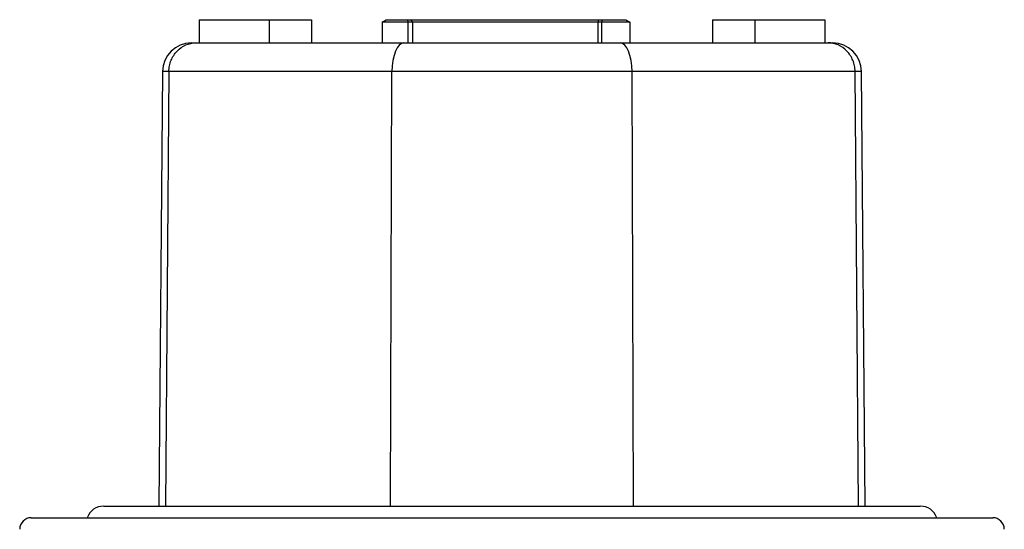
# Model space of a CAD drawing. Units: millimetres. Extents: x 5 to 292, y 5 to 205.
# Drawn here: x 137 to 154, y 163 to 171 of the extents above; entities that cross this region are included whole.
import ezdxf

# ---------------------------------------------------------------- set-up
doc = ezdxf.new("R2010")
doc.units = ezdxf.units.MM

msp = doc.modelspace()

# ---------------------------------------------------------------- linework, layer by layer
at = {"color": 7, "linetype": 'Continuous', "lineweight": 25}
for p, q in [((140.5001, 171.3151), (140.5001, 170.9151)), ((140.5001, 171.3151), (141.7072, 171.3151)), ((141.7072, 171.3151), (141.7072, 170.9151)), ((141.7072, 171.3151), (142.4378, 171.3151)), ((142.4378, 171.3151), (142.4378, 170.9151)), ((143.6592, 171.2751), (143.7255, 171.3151)), ((144.1028, 171.2751), (143.6592, 171.2751)), ((143.6592, 171.2751), (143.6592, 170.9151)), ((143.7255, 171.3151), (144.0967, 171.3151)), ((144.0967, 171.3151), (144.1028, 171.2751)), ((144.0967, 171.3151), (144.1598, 171.3151)), ((144.1028, 171.2751), (144.1028, 170.9151)), ((144.1809, 171.2751), (144.1028, 171.2751)), ((144.1598, 171.3151), (147.4037, 171.3151)), ((147.3796, 171.2751), (144.1809, 171.2751)), ((144.1809, 171.2751), (144.1809, 170.9151)), ((147.3796, 171.2751), (147.3796, 170.9151)), ((147.4468, 171.2751), (147.3796, 171.2751)), ((147.4037, 171.3151), (147.458, 171.3151)), ((147.458, 171.3151), (147.4468, 171.2751)), ((147.4468, 171.2751), (147.4468, 170.9151)), ((147.933, 171.2751), (147.4468, 171.2751)), ((147.458, 171.3151), (147.8648, 171.3151)), ((147.8648, 171.3151), (147.933, 171.2751)), ((147.933, 171.2751), (147.933, 170.9151)), ((149.3625, 171.3151), (149.3625, 170.9151)), ((149.3625, 171.3151), (150.093, 171.3151)), ((150.093, 171.3151), (150.093, 170.9151)), ((150.093, 171.3151), (151.3001, 171.3151)), ((151.3001, 171.3151), (151.3001, 170.9151)), ((140.3656, 170.9151), (140.4411, 170.9151)), ((140.4411, 170.9151), (144.0344, 170.9151)), ((144.0344, 170.9151), (147.7659, 170.9151)), ((147.7659, 170.9151), (151.3592, 170.9151)), ((151.3592, 170.9151), (151.4347, 170.9151)), ((139.8656, 170.4194), (139.8001, 162.9151)), ((139.977, 170.4194), (139.9166, 162.9151)), ((143.8273, 170.4194), (139.977, 170.4194)), ((143.8002, 162.9151), (143.8273, 170.4194)), ((147.973, 170.4194), (143.8273, 170.4194)), ((148.0001, 162.9151), (147.973, 170.4194)), ((151.8233, 170.4194), (147.973, 170.4194)), ((151.8837, 162.9151), (151.8233, 170.4194)), ((152.0001, 162.9151), (151.9347, 170.4194)), ((138.8501, 162.9151), (152.9501, 162.9151)), ((137.6001, 162.7151), (145.9001, 162.7151)), ((145.9001, 162.7151), (154.2001, 162.7151))]:
    msp.add_line(p, q, dxfattribs=at)
at = {"color": 8, "linetype": 'Continuous', "lineweight": 25}
for p, q in [((139.977, 170.4194), (139.8656, 170.4194)), ((151.9347, 170.4194), (151.8233, 170.4194))]:
    msp.add_line(p, q, dxfattribs=at)
at = {"color": 7, "linetype": 'Continuous', "lineweight": 25}
for centre, radius, start, end in [((140.3656, 170.4151), 0.5, 90, 179.5), ((151.4347, 170.4151), 0.5, 0.5, 90), ((138.8501, 162.6151), 0.3, 90, 160.52878), ((152.9501, 162.6151), 0.3, 19.47122, 90), ((137.6001, 162.5151), 0.2, 90, 180), ((154.2001, 162.5151), 0.2, 0, 90)]:
    msp.add_arc(centre, radius, start, end, dxfattribs=at)
for centre, start_param, end_param in [((144.0344, 170.4151), 0, 1.5620697), ((147.7659, 170.4151), 4.7211156, 6.2831853)]:
    msp.add_ellipse(centre, major_axis=(0, 0.5), ratio=0.4142136, start_param=start_param, end_param=end_param, dxfattribs=at)
for points in [[(144.1809, 171.2751), (144.1739, 171.2884), (144.1668, 171.3018), (144.1598, 171.3151)], [(147.3796, 171.2751), (147.3876, 171.2884), (147.3957, 171.3018), (147.4037, 171.3151)]]:
    msp.add_open_spline(points, degree=3, dxfattribs=at)
for points in [[(139.977, 170.4194), (139.9773, 170.4531), (139.9806, 170.4861), (139.9933, 170.5509), (140.0027, 170.583), (140.027, 170.6437), (140.0417, 170.6724), (140.0763, 170.7265), (140.0961, 170.7517), (140.1607, 170.8193), (140.2122, 170.8551), (140.322, 170.9027), (140.3822, 170.9151), (140.4411, 170.9151)], [(151.8233, 170.4194), (151.823, 170.4531), (151.8196, 170.4861), (151.807, 170.5509), (151.7975, 170.583), (151.7733, 170.6437), (151.7586, 170.6724), (151.724, 170.7265), (151.7042, 170.7517), (151.6395, 170.8193), (151.5881, 170.8551), (151.4782, 170.9027), (151.4181, 170.9151), (151.3592, 170.9151)]]:
    msp.add_open_spline(points, degree=3, knots=[0, 0, 0, 0, 0.125, 0.125, 0.25, 0.25, 0.375, 0.375, 0.5, 0.5, 0.75, 0.75, 1, 1, 1, 1], dxfattribs=at)

doc.saveas('drawing.dxf')
